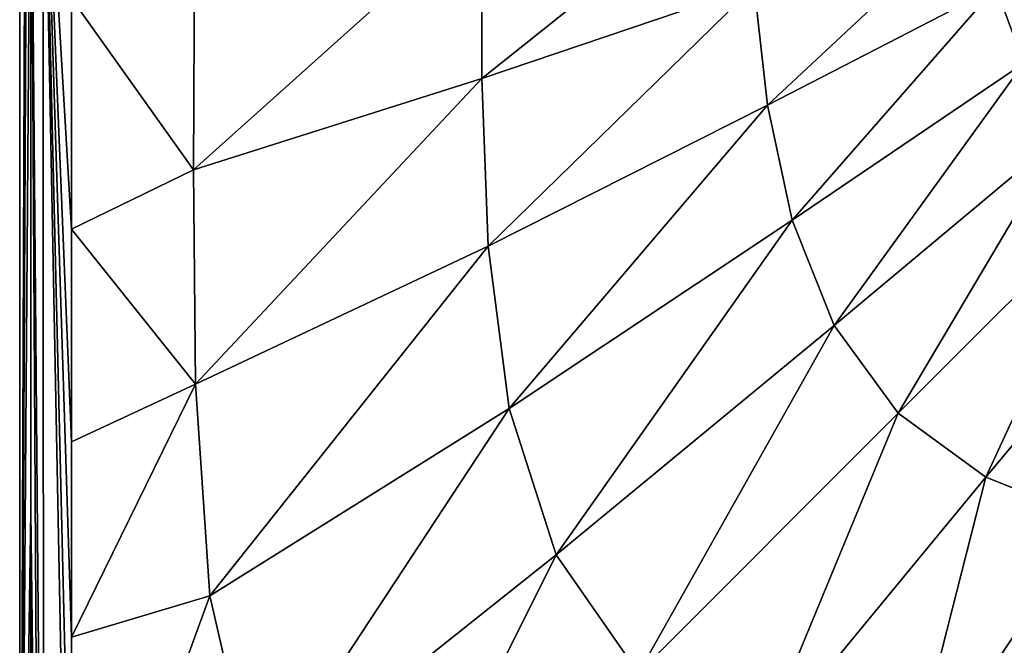
# Model space of a CAD drawing. Units: millimetres. Extents: x -134 to 134, y -37 to 34.
# Drawn here: x 70 to 89, y -17 to -5 of the extents above; entities that cross this region are included whole.
import ezdxf

# ---------------------------------------------------------------- set-up
doc = ezdxf.new("R2010")
doc.units = ezdxf.units.MM
doc.header["$LTSCALE"] = 159.143519
for name, color, linetype in [('154', 7, 'CONTINUOUS'), ('156', 7, 'CONTINUOUS'), ('173', 7, 'CONTINUOUS'), ('178', 7, 'CONTINUOUS')]:
    doc.layers.add(name, color=color, linetype=linetype)

msp = doc.modelspace()

# ---------------------------------------------------------------- linework, layer by layer
at = {"layer": '154', "linetype": 'Continuous'}
for points in [[(70, -29.2), (70, 29.2), (130, -29.2), (70, -29.2)], [(130, -29.2), (70, 29.2), (130, 29.2), (130, -29.2)]]:
    msp.add_3dface(points, dxfattribs=at)
at = {"layer": '156', "linetype": 'Continuous'}
for points in [[(70, 29.2), (70, -29.2), (70.217, 28.983, 6.218), (70, 29.2)], [(70.217, 28.983, 6.218), (70, -29.2), (70.217, 14.862, 6.217), (70.217, 28.983, 6.218)], [(70.217, 14.862, 6.217), (70, -29.2), (70.218, 0, 6.247), (70.217, 14.862, 6.217)], [(70.218, 0, 6.247), (70, -29.2), (70.217, -14.83, 6.217), (70.218, 0, 6.247)], [(70.217, -14.83, 6.217), (70, -29.2), (70.217, -28.983, 6.218), (70.217, -14.83, 6.217)]]:
    msp.add_3dface(points, dxfattribs=at)
at = {"layer": '173', "linetype": 'Continuous'}
for points in [[(78.982, -6.427, 8.228), (84.143, -2.307, 10.904), (78.975, -3.179, 8.229), (78.982, -6.427, 8.228)], [(84.272, -4.629, 10.888), (84.143, -2.307, 10.904), (78.982, -6.427, 8.228), (84.272, -4.629, 10.888)], [(73.397, -4.07, 7.105), (73.376, -8.2, 7.112), (78.975, -3.179, 8.229), (73.397, -4.07, 7.105)], [(73.376, -8.2, 7.112), (78.982, -6.427, 8.228), (78.975, -3.179, 8.229), (73.376, -8.2, 7.112)], [(84.53, -6.944, 10.894), (88.627, -3.122, 15.054), (84.272, -4.629, 10.888), (84.53, -6.944, 10.894)], [(88.971, -4.652, 15.054), (88.627, -3.122, 15.054), (84.53, -6.944, 10.894), (88.971, -4.652, 15.054)], [(89.515, -6.126, 15.054), (91.633, -3.414, 20.7), (88.971, -4.652, 15.054), (89.515, -6.126, 15.054)], [(73.397, -4.07, 7.105), (71.005, -4.868, 7.014), (73.376, -8.2, 7.112), (73.397, -4.07, 7.105)], [(79.106, -9.685, 8.219), (84.272, -4.629, 10.888), (78.982, -6.427, 8.228), (79.106, -9.685, 8.219)], [(84.53, -6.944, 10.894), (84.272, -4.629, 10.888), (79.106, -9.685, 8.219), (84.53, -6.944, 10.894)], [(85.013, -9.181, 10.933), (88.971, -4.652, 15.054), (84.53, -6.944, 10.894), (85.013, -9.181, 10.933)], [(89.515, -6.126, 15.054), (88.971, -4.652, 15.054), (85.013, -9.181, 10.933), (89.515, -6.126, 15.054)], [(71.005, -4.868, 7.014), (71.005, -9.351, 7.009), (73.376, -8.2, 7.112), (71.005, -4.868, 7.014)], [(85.829, -11.225, 11.002), (89.515, -6.126, 15.054), (85.013, -9.181, 10.933), (85.829, -11.225, 11.002)], [(90.295, -7.49, 15.054), (89.515, -6.126, 15.054), (85.829, -11.225, 11.002), (90.295, -7.49, 15.054)], [(73.376, -8.2, 7.112), (73.417, -12.362, 7.101), (78.982, -6.427, 8.228), (73.376, -8.2, 7.112)], [(73.417, -12.362, 7.101), (79.106, -9.685, 8.219), (78.982, -6.427, 8.228), (73.417, -12.362, 7.101)], [(79.514, -12.835, 8.198), (84.53, -6.944, 10.894), (79.106, -9.685, 8.219), (79.514, -12.835, 8.198)], [(85.013, -9.181, 10.933), (84.53, -6.944, 10.894), (79.514, -12.835, 8.198), (85.013, -9.181, 10.933)], [(87.072, -12.928, 11.047), (90.295, -7.49, 15.054), (85.829, -11.225, 11.002), (87.072, -12.928, 11.047)], [(91.304, -8.696, 15.054), (90.295, -7.49, 15.054), (87.072, -12.928, 11.047), (91.304, -8.696, 15.054)], [(73.376, -8.2, 7.112), (71.005, -9.351, 7.009), (73.417, -12.362, 7.101), (73.376, -8.2, 7.112)], [(88.775, -14.171, 11.002), (91.304, -8.696, 15.054), (87.072, -12.928, 11.047), (88.775, -14.171, 11.002)], [(92.51, -9.705, 15.054), (91.304, -8.696, 15.054), (88.775, -14.171, 11.002), (92.51, -9.705, 15.054)], [(80.426, -15.678, 8.169), (85.013, -9.181, 10.933), (79.514, -12.835, 8.198), (80.426, -15.678, 8.169)], [(85.829, -11.225, 11.002), (85.013, -9.181, 10.933), (80.426, -15.678, 8.169), (85.829, -11.225, 11.002)], [(71.005, -9.351, 7.009), (71.009, -13.487, 7), (73.417, -12.362, 7.101), (71.005, -9.351, 7.009)], [(73.417, -12.362, 7.101), (73.695, -16.479, 7.067), (79.106, -9.685, 8.219), (73.417, -12.362, 7.101)], [(73.695, -16.479, 7.067), (79.514, -12.835, 8.198), (79.106, -9.685, 8.219), (73.695, -16.479, 7.067)], [(90.819, -14.987, 10.933), (92.51, -9.705, 15.054), (88.775, -14.171, 11.002), (90.819, -14.987, 10.933)], [(82.023, -17.977, 8.152), (85.829, -11.225, 11.002), (80.426, -15.678, 8.169), (82.023, -17.977, 8.152)], [(87.072, -12.928, 11.047), (85.829, -11.225, 11.002), (82.023, -17.977, 8.152), (87.072, -12.928, 11.047)], [(71.009, -13.487, 7), (71.009, -17.283, 6.983), (73.417, -12.362, 7.101), (71.009, -13.487, 7)], [(73.417, -12.362, 7.101), (71.009, -17.283, 6.983), (73.695, -16.479, 7.067), (73.417, -12.362, 7.101)], [(73.695, -16.479, 7.067), (74.582, -20.333, 7.025), (79.514, -12.835, 8.198), (73.695, -16.479, 7.067)], [(74.582, -20.333, 7.025), (80.426, -15.678, 8.169), (79.514, -12.835, 8.198), (74.582, -20.333, 7.025)], [(84.322, -19.574, 8.169), (87.072, -12.928, 11.047), (82.023, -17.977, 8.152), (84.322, -19.574, 8.169)], [(88.775, -14.171, 11.002), (87.072, -12.928, 11.047), (84.322, -19.574, 8.169), (88.775, -14.171, 11.002)], [(87.165, -20.486, 8.198), (88.775, -14.171, 11.002), (84.322, -19.574, 8.169), (87.165, -20.486, 8.198)], [(90.819, -14.987, 10.933), (88.775, -14.171, 11.002), (87.165, -20.486, 8.198), (90.819, -14.987, 10.933)], [(90.315, -20.894, 8.219), (90.819, -14.987, 10.933), (87.165, -20.486, 8.198), (90.315, -20.894, 8.219)], [(74.582, -20.333, 7.025), (76.539, -23.461, 7.008), (80.426, -15.678, 8.169), (74.582, -20.333, 7.025)], [(76.539, -23.461, 7.008), (82.023, -17.977, 8.152), (80.426, -15.678, 8.169), (76.539, -23.461, 7.008)], [(71.009, -17.283, 6.983), (71.024, -23.788, 6.968), (73.695, -16.479, 7.067), (71.009, -17.283, 6.983)], [(73.695, -16.479, 7.067), (71.024, -23.788, 6.968), (74.582, -20.333, 7.025), (73.695, -16.479, 7.067)]]:
    msp.add_3dface(points, dxfattribs=at)
at = {"layer": '178', "linetype": 'Continuous'}
for points in [[(70.218, 0, 6.247), (70.217, -14.83, 6.217), (70.388, -28.982, 6.685), (70.218, 0, 6.247)], [(70.458, 0, 6.79), (70.218, 0, 6.247), (70.46, -28.98, 6.765), (70.458, 0, 6.79)], [(70.46, -28.98, 6.765), (70.218, 0, 6.247), (70.388, -28.982, 6.685), (70.46, -28.98, 6.765)], [(71.021, -28.979, 6.99), (71.024, -23.788, 6.968), (70.458, 0, 6.79), (71.021, -28.979, 6.99)], [(71.021, -28.979, 6.99), (70.458, 0, 6.79), (70.46, -28.98, 6.765), (71.021, -28.979, 6.99)], [(71.024, -23.788, 6.968), (71.009, -17.283, 6.983), (70.458, 0, 6.79), (71.024, -23.788, 6.968)], [(71.009, -17.283, 6.983), (71.009, -13.487, 7), (70.458, 0, 6.79), (71.009, -17.283, 6.983)], [(71.009, -13.487, 7), (71.005, -9.351, 7.009), (70.458, 0, 6.79), (71.009, -13.487, 7)], [(71.005, -9.351, 7.009), (71.005, -4.868, 7.014), (70.458, 0, 6.79), (71.005, -9.351, 7.009)], [(70.217, -14.83, 6.217), (70.217, -28.983, 6.218), (70.388, -28.982, 6.685), (70.217, -14.83, 6.217)]]:
    msp.add_3dface(points, dxfattribs=at)

doc.saveas('drawing.dxf')
